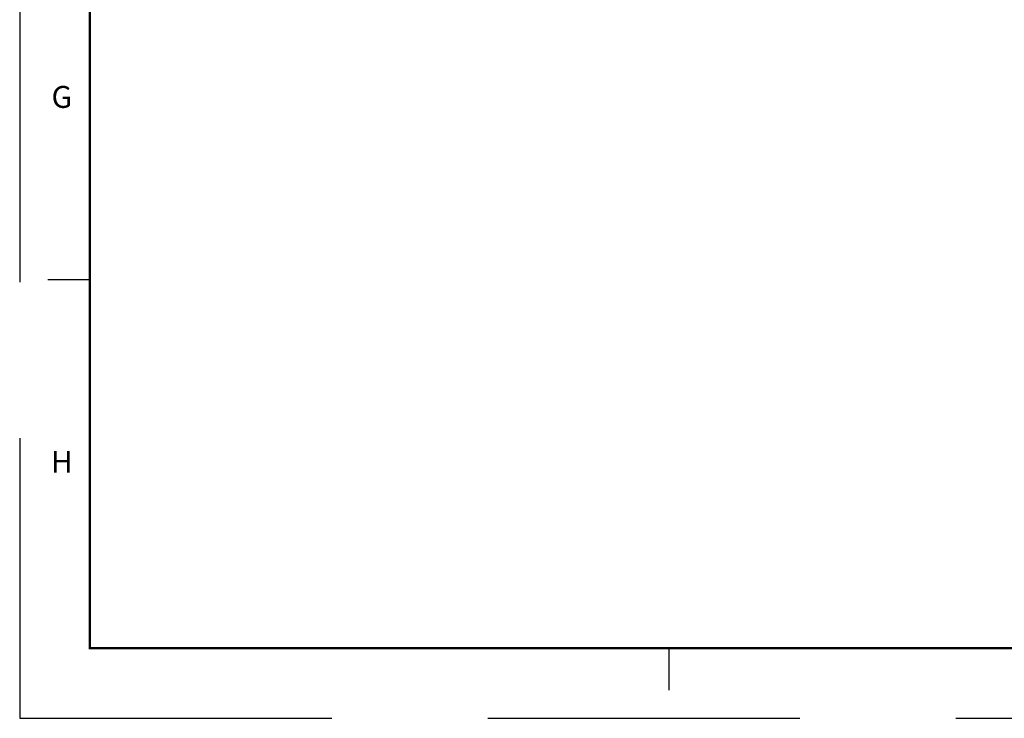
# Model space of a CAD drawing. Units: millimetres. Extents: x -1068 to 23397, y 306 to 8327.
# Drawn here: x -158 to 20, y 306 to 432 of the extents above; entities that cross this region are included whole.
import ezdxf
from ezdxf.enums import TextEntityAlignment as Align

# ---------------------------------------------------------------- set-up
doc = ezdxf.new("R2010")
doc.units = ezdxf.units.MM
doc.header["$LTSCALE"] = 1.75
doc.linetypes.add('HIDDEN', pattern=[1.905, 1.27, -0.635])
doc.layers.add('BORDER', color=1, linetype='Continuous')
doc.styles.add('ROMAND', font='romand')

# ---------------------------------------------------------------- blocks, each defined once
blk = doc.blocks.new('d_size_h_rev1')
at = {"linetype": 'Continuous'}
for p, q in [((0.5, 3.125), (0.200001, 3.125)), ((4.625, 0.5), (4.625, 0.199999))]:
    blk.add_line(p, q, dxfattribs=at)
at = {"const_width": 0.015}
blk.add_lwpolyline([(33.5, 0.5), (33.5, 21.5), (0.5, 21.5), (0.5, 0.5)], close=True, dxfattribs=at)
at = {"layer": 'BORDER', "linetype": 'HIDDEN'}
for p, q in [((0, 22), (0, 0)), ((0, 0), (34, 0))]:
    blk.add_line(p, q, dxfattribs=at)
at = {"linetype": 'Continuous', "style": 'ROMAND'}
blk.add_text('G', height=0.156, rotation=0.000031, dxfattribs=at).set_placement((0.299999, 4.35), align=Align.CENTER)
at = {"style": 'ROMAND'}
blk.add_text('H', height=0.156, rotation=0.000031, dxfattribs=at).set_placement((0.299999, 1.75), align=Align.CENTER)
at = {"style": 'ROMAND', "flags": 8}
for tag, height, p in [('SAP_DOC_DESCRIPTION', 0.12, (28.1, 1.2)), ('SAP_DOC_NUMBER', 0.175, (32, 0.725)), ('SZ', 0.175, (30.6, 0.6)), ('SAP_DOC_VERSION', 0.175, (33.3, 0.6))]:
    blk.add_attdef(tag, text='', height=height, dxfattribs=at).set_placement(p, align=Align.CENTER)
at = {"width": 0.8, "flags": 8}
for tag, height, p in [('1', 0.1, (31.525, 1.225)), ('1', 0.1, (32.925, 1.225)), ('LINE2_DOC_DESC', 0.12, (28.1, 1)), ('LINE3_DOC_DESC', 0.12, (28.1, 0.8))]:
    blk.add_attdef(tag, text='', height=height, dxfattribs=at).set_placement(p, align=Align.CENTER)
for tag, p in [('SAP_DOC_USER', (26.7, 0.55)), ('SAP_DOC_DATE', (28.65, 0.55))]:
    blk.add_attdef(tag, p, '', height=0.12, dxfattribs=at)

msp = doc.modelspace()

# ---------------------------------------------------------------- block references
at = {"xscale": 25.4, "yscale": 25.4, "zscale": 25.4}
msp.add_blockref('d_size_h_rev1', (-157.70733, 305.92174), dxfattribs=at)

doc.saveas('drawing.dxf')
